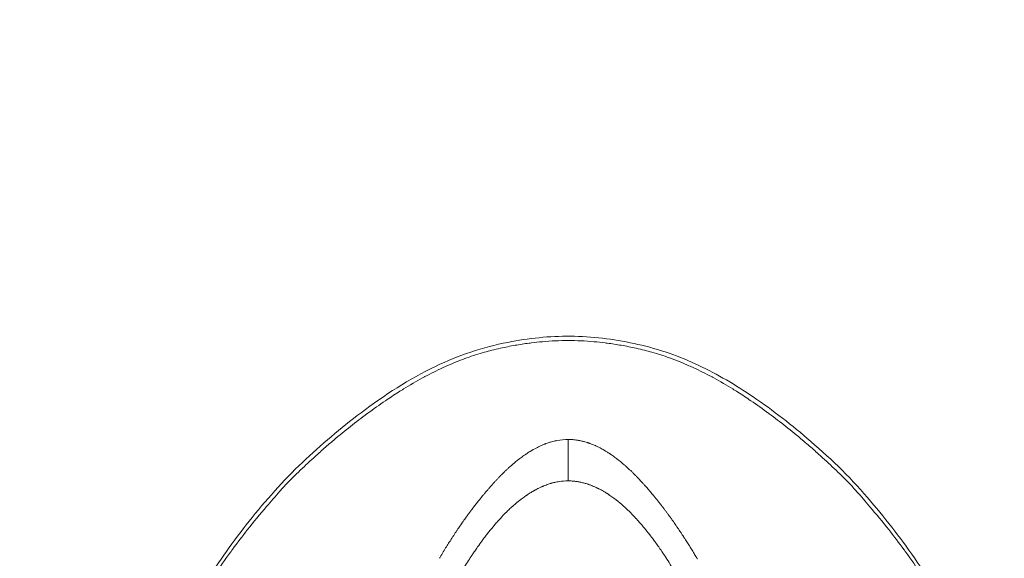
# Model space of a CAD drawing. Units: millimetres. Extents: x -26351 to 6961, y -11859 to -4016.
# Drawn here: x -24089 to -24028, y -9830 to -9797 of the extents above; entities that cross this region are included whole.
import ezdxf

# ---------------------------------------------------------------- set-up
doc = ezdxf.new("R2010")
doc.units = ezdxf.units.MM
doc.header["$MEASUREMENT"] = 0
doc.styles.get("Standard").update_dxf_attribs({"font": 'arial.ttf'})
doc.dimstyles.new('ISO-25', dxfattribs={"dimtxt": 2.5, "dimasz": 2.5, "dimexe": 1.25, "dimexo": 0.625, "dimtad": 1, "dimtxsty": 'Standard', "dimcen": 2.5, "dimadec": 0, "dimazin": 0, "dimtfac": 1, "dimtmove": 0, "dimatfit": 3, "dimfxl": 1, "dimarcsym": 0})

# ---------------------------------------------------------------- blocks, each defined once
blk = doc.blocks.new('*D44')
at = {"color": 0, "lineweight": -2, "transparency": 16777216}
for p, q in [((-25869.184, -4837.246), (-25910.434, -4837.246)), ((-25909.184, -4907.246), (-25909.184, -11068.428)), ((-25869.184, -11138.428), (-25910.434, -11138.428))]:
    blk.add_line(p, q, dxfattribs=at)
at = {"color": 0, "transparency": 16777216}
for points in [[(-25920.851, -4907.246), (-25897.517, -4907.246), (-25909.184, -4837.246)], [(-25920.851, -11068.428), (-25897.517, -11068.428), (-25909.184, -11138.428)]]:
    blk.add_solid(points, dxfattribs=at)
at = {"layer": 'Defpoints', "color": 0, "transparency": 16777216}
for p in [(-17993.964, -4837.246), (-25909.184, -11138.428), (-18824.928, -11138.428)]:
    blk.add_point(p, dxfattribs=at)
at = {"color": 0, "transparency": 16777216, "insert": (-26147.567, -7987.837), "char_height": 310, "attachment_point": 5, "rotation": 90}
blk.add_mtext('630', dxfattribs=at)

msp = doc.modelspace()

# ---------------------------------------------------------------- linework, layer by layer
at = {"color": 0, "linetype": 'Continuous', "lineweight": 0}
msp.add_ellipse((-24055.127, -9828.252), major_axis=(0.001, -13.898), ratio=0.000293, start_param=-2.002385, end_param=-1.807536, dxfattribs=at)
at = {"color": 0, "linetype": 'Continuous', "lineweight": 0, "extrusion": (0, 0, -1)}
msp.add_ellipse((-23968.806, -9886.97), major_axis=(94.22, -57.295), ratio=0.156634, start_param=3.135692, end_param=3.140619, dxfattribs=at)
at = {"color": 0, "linetype": 'Continuous', "lineweight": 0}
for points, knots in [([(-24083.271, -9851.4), (-24083.271, -9851.421), (-24083.271, -9851.441), (-24083.271, -9851.511), (-24083.271, -9851.556), (-24083.27, -9851.64), (-24083.27, -9851.678), (-24083.27, -9851.713), (-24083.27, -9851.715), (-24083.269, -9851.749), (-24083.269, -9851.775), (-24083.267, -9851.819), (-24083.266, -9851.834), (-24083.262, -9851.854), (-24083.26, -9851.851), (-24083.253, -9851.814), (-24083.249, -9851.779), (-24083.239, -9851.678), (-24083.233, -9851.61), (-24083.219, -9851.439), (-24083.211, -9851.336), (-24083.192, -9851.093), (-24083.182, -9850.954), (-24083.157, -9850.638), (-24083.143, -9850.461), (-24083.111, -9850.07), (-24083.093, -9849.855), (-24083.053, -9849.388), (-24083.03, -9849.135), (-24082.98, -9848.591), (-24082.953, -9848.3), (-24082.892, -9847.681), (-24082.858, -9847.353), (-24082.785, -9846.662), (-24082.745, -9846.298), (-24082.659, -9845.539), (-24082.614, -9845.143), (-24082.511, -9844.323), (-24082.455, -9843.897), (-24082.304, -9843.012), (-24082.211, -9842.559), (-24082.012, -9841.72), (-24081.912, -9841.338), (-24081.691, -9840.56), (-24081.569, -9840.166), (-24081.305, -9839.366), (-24081.163, -9838.96), (-24080.945, -9838.382), (-24080.88, -9838.214), (-24080.715, -9837.8), (-24080.614, -9837.554), (-24080.33, -9836.886), (-24080.139, -9836.463), (-24079.735, -9835.608), (-24079.521, -9835.177), (-24079.069, -9834.309), (-24078.83, -9833.871), (-24078.328, -9832.99), (-24078.064, -9832.546), (-24077.51, -9831.651), (-24077.218, -9831.201), (-24076.608, -9830.293), (-24076.288, -9829.837), (-24075.918, -9829.33), (-24075.878, -9829.275), (-24075.536, -9828.809), (-24075.225, -9828.399), (-24074.525, -9827.514), (-24074.135, -9827.045), (-24073.474, -9826.267), (-24073.202, -9825.948), (-24072.771, -9825.465), (-24072.62, -9825.3), (-24072.162, -9824.817), (-24071.852, -9824.518), (-24071.225, -9823.932), (-24070.904, -9823.635), (-24070.364, -9823.149), (-24070.148, -9822.958), (-24069.815, -9822.671), (-24069.7, -9822.573), (-24069.246, -9822.19), (-24068.904, -9821.91), (-24068.219, -9821.368), (-24067.876, -9821.105), (-24067.518, -9820.841), (-24067.508, -9820.834), (-24067.139, -9820.562), (-24066.775, -9820.304), (-24066.135, -9819.87), (-24065.862, -9819.691), (-24065.485, -9819.451), (-24065.382, -9819.387), (-24064.898, -9819.088), (-24064.509, -9818.861), (-24064.064, -9818.619), (-24064.015, -9818.592), (-24063.608, -9818.374), (-24063.245, -9818.193), (-24062.778, -9817.977), (-24062.68, -9817.932), (-24062.226, -9817.731), (-24061.867, -9817.585), (-24061.458, -9817.435), (-24061.416, -9817.419), (-24061.018, -9817.277), (-24060.659, -9817.164), (-24060.148, -9817.02), (-24059.998, -9816.98), (-24059.67, -9816.896), (-24059.493, -9816.854), (-24059.012, -9816.747), (-24058.709, -9816.687), (-24058.119, -9816.584), (-24057.832, -9816.54), (-24057.497, -9816.496), (-24057.449, -9816.49), (-24057.175, -9816.456), (-24056.947, -9816.432), (-24056.452, -9816.388), (-24056.185, -9816.369), (-24055.655, -9816.345), (-24055.393, -9816.34), (-24054.868, -9816.34), (-24054.605, -9816.346), (-24054.075, -9816.37), (-24053.808, -9816.388), (-24053.313, -9816.432), (-24053.085, -9816.457), (-24052.811, -9816.491), (-24052.764, -9816.497), (-24052.428, -9816.541), (-24052.141, -9816.585), (-24051.55, -9816.688), (-24051.246, -9816.748), (-24050.766, -9816.855), (-24050.59, -9816.898), (-24050.263, -9816.98), (-24050.113, -9817.021), (-24049.602, -9817.165), (-24049.243, -9817.278), (-24048.845, -9817.421), (-24048.802, -9817.436), (-24048.394, -9817.586), (-24048.034, -9817.733), (-24047.581, -9817.934), (-24047.482, -9817.978), (-24047.015, -9818.194), (-24046.653, -9818.376), (-24046.246, -9818.594), (-24046.196, -9818.62), (-24045.751, -9818.863), (-24045.363, -9819.09), (-24044.878, -9819.389), (-24044.776, -9819.453), (-24044.398, -9819.693), (-24044.125, -9819.872), (-24043.486, -9820.306), (-24043.122, -9820.565), (-24042.753, -9820.836), (-24042.743, -9820.844), (-24042.385, -9821.108), (-24042.042, -9821.37), (-24041.357, -9821.913), (-24041.015, -9822.192), (-24040.562, -9822.575), (-24040.446, -9822.674), (-24040.113, -9822.961), (-24039.898, -9823.151), (-24039.357, -9823.638), (-24039.037, -9823.935), (-24038.41, -9824.521), (-24038.099, -9824.82), (-24037.641, -9825.305), (-24037.488, -9825.472), (-24037.057, -9825.955), (-24036.786, -9826.273), (-24036.127, -9827.049), (-24035.737, -9827.518), (-24035.038, -9828.403), (-24034.727, -9828.812), (-24034.384, -9829.278), (-24034.344, -9829.333), (-24033.975, -9829.841), (-24033.655, -9830.297), (-24033.044, -9831.205), (-24032.753, -9831.655), (-24032.199, -9832.55), (-24031.935, -9832.994), (-24031.433, -9833.875), (-24031.195, -9834.313), (-24030.743, -9835.182), (-24030.529, -9835.613), (-24030.125, -9836.467), (-24029.934, -9836.891), (-24029.651, -9837.558), (-24029.55, -9837.803), (-24029.385, -9838.217), (-24029.32, -9838.386), (-24029.102, -9838.965), (-24028.959, -9839.371), (-24028.695, -9840.17), (-24028.574, -9840.565), (-24028.353, -9841.343), (-24028.253, -9841.725), (-24028.055, -9842.564), (-24027.961, -9843.017), (-24027.811, -9843.902), (-24027.754, -9844.328), (-24027.652, -9845.148), (-24027.607, -9845.544), (-24027.521, -9846.303), (-24027.481, -9846.667), (-24027.408, -9847.358), (-24027.375, -9847.686), (-24027.314, -9848.305), (-24027.286, -9848.596), (-24027.236, -9849.14), (-24027.214, -9849.393), (-24027.174, -9849.86), (-24027.156, -9850.075), (-24027.124, -9850.466), (-24027.11, -9850.643), (-24027.086, -9850.959), (-24027.075, -9851.099), (-24027.056, -9851.341), (-24027.048, -9851.444), (-24027.034, -9851.615), (-24027.028, -9851.683), (-24027.018, -9851.784), (-24027.015, -9851.819), (-24027.008, -9851.856), (-24027.005, -9851.859), (-24027.002, -9851.839), (-24027.001, -9851.824), (-24026.999, -9851.78), (-24026.999, -9851.754), (-24026.998, -9851.72), (-24026.998, -9851.718), (-24026.998, -9851.683), (-24026.997, -9851.646), (-24026.997, -9851.562), (-24026.997, -9851.516), (-24026.997, -9851.447), (-24026.997, -9851.428), (-24026.997, -9851.408)], [-15.872751, -15.872751, -15.872751, -15.872751, -15.835465, -15.835465, -15.739561, -15.739561, -15.635445, -15.635445, -15.62767, -15.62767, -15.522728, -15.522728, -15.400236, -15.400236, -15.232418, -15.232418, -15.059878, -15.059878, -14.882855, -14.882855, -14.702197, -14.702197, -14.518591, -14.518591, -14.332246, -14.332246, -14.14334, -14.14334, -13.952165, -13.952165, -13.759119, -13.759119, -13.564747, -13.564747, -13.369583, -13.369583, -13.174631, -13.174631, -12.982463, -12.982463, -12.79253, -12.79253, -12.639161, -12.639161, -12.48618, -12.48618, -12.333454, -12.333454, -12.270991, -12.270991, -12.180324, -12.180324, -12.02621, -12.02621, -11.870719, -11.870719, -11.713306, -11.713306, -11.553412, -11.553412, -11.389989, -11.389989, -11.222271, -11.222271, -11.201926, -11.201926, -11.049336, -11.049336, -10.86827, -10.86827, -10.745734, -10.745734, -10.681613, -10.681613, -10.556537, -10.556537, -10.428196, -10.428196, -10.344194, -10.344194, -10.299752, -10.299752, -10.170755, -10.170755, -10.044638, -10.044638, -10.04112, -10.04112, -9.911061, -9.911061, -9.815991, -9.815991, -9.780882, -9.780882, -9.650469, -9.650469, -9.634137, -9.634137, -9.517019, -9.517019, -9.48584, -9.48584, -9.374195, -9.374195, -9.361239, -9.361239, -9.252996, -9.252996, -9.208046, -9.208046, -9.155247, -9.155247, -9.065644, -9.065644, -8.98129, -8.98129, -8.967503, -8.967503, -8.901036, -8.901036, -8.823752, -8.823752, -8.748035, -8.748035, -8.672347, -8.672347, -8.595048, -8.595048, -8.528569, -8.528569, -8.51475, -8.51475, -8.430405, -8.430405, -8.340557, -8.340557, -8.288015, -8.288015, -8.243101, -8.243101, -8.13483, -8.13483, -8.121881, -8.121881, -8.010228, -8.010228, -7.979044, -7.979044, -7.861937, -7.861937, -7.845598, -7.845598, -7.715185, -7.715185, -7.680074, -7.680074, -7.585011, -7.585011, -7.454954, -7.454954, -7.451404, -7.451404, -7.325314, -7.325314, -7.196316, -7.196316, -7.151929, -7.151929, -7.067877, -7.067877, -6.939539, -6.939539, -6.81446, -6.81446, -6.749626, -6.749626, -6.627776, -6.627776, -6.446707, -6.446707, -6.29415, -6.29415, -6.273782, -6.273782, -6.106071, -6.106071, -5.942649, -5.942649, -5.782755, -5.782755, -5.625342, -5.625342, -5.469852, -5.469852, -5.315739, -5.315739, -5.225328, -5.225328, -5.162611, -5.162611, -5.009887, -5.009887, -4.856907, -4.856907, -4.703538, -4.703538, -4.513603, -4.513603, -4.321431, -4.321431, -4.126474, -4.126474, -3.931302, -3.931302, -3.736922, -3.736922, -3.543867, -3.543867, -3.352684, -3.352684, -3.163772, -3.163772, -2.977424, -2.977424, -2.793818, -2.793818, -2.613165, -2.613165, -2.436152, -2.436152, -2.263627, -2.263627, -2.09583, -2.09583, -1.973364, -1.973364, -1.868171, -1.868171, -1.860677, -1.860677, -1.756594, -1.756594, -1.660724, -1.660724, -1.625319, -1.625319, -1.625319, -1.625319]), ([(-24083.245, -9851.695), (-24083.245, -9851.695), (-24083.243, -9851.683), (-24083.235, -9851.598), (-24083.223, -9851.459), (-24083.187, -9850.989), (-24083.157, -9850.587), (-24083.072, -9849.53), (-24083.014, -9848.857), (-24082.865, -9847.276), (-24082.771, -9846.362), (-24082.544, -9844.322), (-24082.406, -9843.162), (-24081.885, -9840.878), (-24081.558, -9839.758), (-24080.72, -9837.416), (-24080.195, -9836.186), (-24078.972, -9833.714), (-24078.267, -9832.464), (-24076.676, -9829.96), (-24075.781, -9828.698), (-24073.8, -9826.216), (-24072.715, -9824.975), (-24070.374, -9822.769), (-24069.171, -9821.737), (-24066.464, -9819.706), (-24064.936, -9818.714), (-24061.899, -9817.25), (-24060.384, -9816.754), (-24057.579, -9816.203), (-24056.284, -9816.062), (-24053.676, -9816.083), (-24052.355, -9816.247), (-24049.771, -9816.802), (-24048.495, -9817.218), (-24046.126, -9818.306), (-24045.013, -9818.955), (-24042.711, -9820.485), (-24041.531, -9821.392), (-24039.076, -9823.488), (-24037.794, -9824.691), (-24035.641, -9827.218), (-24034.662, -9828.463), (-24032.818, -9831.114), (-24031.954, -9832.528), (-24030.507, -9835.243), (-24029.904, -9836.556), (-24028.933, -9839.059), (-24028.554, -9840.26), (-24027.988, -9842.519), (-24027.814, -9843.604), (-24027.586, -9845.503), (-24027.497, -9846.352), (-24027.332, -9847.989), (-24027.263, -9848.753), (-24027.153, -9850.039), (-24027.113, -9850.562), (-24027.054, -9851.335), (-24027.033, -9851.601), (-24027.023, -9851.694), (-24027.023, -9851.701), (-24027.023, -9851.701)], [2.500227, 2.500227, 2.500227, 2.500227, 3.413543, 3.413543, 6.592203, 6.592203, 11.274874, 11.274874, 16.248531, 16.248531, 21.269975, 21.269975, 26.292211, 26.292211, 30.673399, 30.673399, 35.224341, 35.224341, 39.802469, 39.802469, 44.549923, 44.549923, 49.494478, 49.494478, 54.235009, 54.235009, 59.64693, 59.64693, 64.353335, 64.353335, 68.223458, 68.223458, 72.175562, 72.175562, 76.155646, 76.155646, 79.99793, 79.99793, 84.445896, 84.445896, 89.692333, 89.692333, 94.50864, 94.50864, 99.700579, 99.700579, 104.522042, 104.522042, 109.143835, 109.143835, 113.677551, 113.677551, 118.021636, 118.021636, 122.986844, 122.986844, 128.008048, 128.008048, 133.00916, 133.00916, 133.682192, 133.682192, 133.682192, 133.682192]), ([(-24063.035, -9829.69), (-24062.899, -9829.463), (-24062.769, -9829.252), (-24062.583, -9828.955), (-24062.522, -9828.86), (-24062.434, -9828.721), (-24062.405, -9828.676), (-24062.362, -9828.609), (-24062.348, -9828.587), (-24062.327, -9828.554), (-24062.319, -9828.543), (-24062.309, -9828.527), (-24062.305, -9828.522), (-24062.298, -9828.511), (-24062.296, -9828.506), (-24062.226, -9828.399), (-24062.161, -9828.3), (-24062.064, -9828.154), (-24062.032, -9828.106), (-24061.968, -9828.011), (-24061.935, -9827.962), (-24061.843, -9827.826), (-24061.779, -9827.733), (-24061.703, -9827.623), (-24061.693, -9827.61), (-24061.66, -9827.561), (-24061.636, -9827.526), (-24061.594, -9827.467), (-24061.576, -9827.442), (-24061.55, -9827.405), (-24061.541, -9827.392), (-24061.528, -9827.373), (-24061.523, -9827.367), (-24061.515, -9827.354), (-24061.509, -9827.347), (-24061.451, -9827.265), (-24061.389, -9827.179), (-24061.286, -9827.038), (-24061.25, -9826.989), (-24061.194, -9826.912), (-24061.174, -9826.886), (-24061.145, -9826.846), (-24061.135, -9826.833), (-24061.12, -9826.813), (-24061.112, -9826.803), (-24061.105, -9826.793), (-24061.099, -9826.786), (-24061.098, -9826.784), (-24061.043, -9826.711), (-24060.996, -9826.649), (-24060.891, -9826.512), (-24060.838, -9826.444), (-24060.76, -9826.345), (-24060.731, -9826.309), (-24060.699, -9826.269), (-24060.69, -9826.258), (-24060.68, -9826.245), (-24060.676, -9826.241), (-24060.673, -9826.236), (-24060.671, -9826.235), (-24060.67, -9826.233), (-24060.669, -9826.232), (-24060.668, -9826.231), (-24060.668, -9826.231), (-24060.668, -9826.23), (-24060.667, -9826.23), (-24060.581, -9826.122), (-24060.5, -9826.023), (-24060.39, -9825.89), (-24060.355, -9825.847), (-24060.305, -9825.787), (-24060.288, -9825.768), (-24060.264, -9825.74), (-24060.256, -9825.73), (-24060.245, -9825.717), (-24060.241, -9825.712), (-24060.233, -9825.703), (-24060.23, -9825.7), (-24060.209, -9825.674), (-24060.192, -9825.655), (-24060.154, -9825.61), (-24060.133, -9825.585), (-24060.093, -9825.539), (-24060.074, -9825.517), (-24060.037, -9825.474), (-24060.02, -9825.454), (-24059.962, -9825.388), (-24059.924, -9825.344), (-24059.867, -9825.28), (-24059.848, -9825.259), (-24059.819, -9825.227), (-24059.81, -9825.216), (-24059.796, -9825.201), (-24059.791, -9825.195), (-24059.781, -9825.185), (-24059.778, -9825.181), (-24059.726, -9825.123), (-24059.684, -9825.077), (-24059.625, -9825.013), (-24059.607, -9824.993), (-24059.581, -9824.965), (-24059.572, -9824.955), (-24059.559, -9824.942), (-24059.555, -9824.937), (-24059.547, -9824.928), (-24059.544, -9824.925), (-24059.499, -9824.877), (-24059.46, -9824.835), (-24059.398, -9824.77), (-24059.376, -9824.747), (-24059.336, -9824.706), (-24059.318, -9824.688), (-24059.223, -9824.591), (-24059.143, -9824.512), (-24059.019, -9824.392), (-24058.977, -9824.352), (-24058.913, -9824.292), (-24058.891, -9824.272), (-24058.848, -9824.232), (-24058.828, -9824.214), (-24058.687, -9824.086), (-24058.572, -9823.986), (-24058.39, -9823.833), (-24058.321, -9823.778), (-24058.164, -9823.653), (-24058.075, -9823.586), (-24057.943, -9823.489), (-24057.9, -9823.457), (-24057.834, -9823.411), (-24057.812, -9823.396), (-24057.78, -9823.374), (-24057.764, -9823.363), (-24057.748, -9823.352), (-24057.737, -9823.345), (-24057.732, -9823.342), (-24057.639, -9823.279), (-24057.554, -9823.224), (-24057.347, -9823.097), (-24057.227, -9823.028), (-24057.005, -9822.912), (-24056.904, -9822.863), (-24056.753, -9822.795), (-24056.703, -9822.773), (-24056.627, -9822.743), (-24056.602, -9822.733), (-24056.564, -9822.718), (-24056.552, -9822.713), (-24056.527, -9822.704), (-24056.516, -9822.7), (-24056.453, -9822.677), (-24056.404, -9822.659), (-24056.292, -9822.623), (-24056.229, -9822.603), (-24056.11, -9822.57), (-24056.053, -9822.556), (-24055.969, -9822.536), (-24055.941, -9822.53), (-24055.884, -9822.518), (-24055.857, -9822.512), (-24055.592, -9822.462), (-24055.36, -9822.439), (-24055.131, -9822.439)], [0, 0, 0, 0, 0.0625, 0.0625, 0.09375, 0.09375, 0.109375, 0.109375, 0.117187, 0.117187, 0.121094, 0.121094, 0.123047, 0.123047, 0.125, 0.125, 0.15625, 0.15625, 0.171875, 0.171875, 0.1875, 0.1875, 0.21875, 0.21875, 0.223214, 0.223214, 0.234375, 0.234375, 0.242187, 0.242187, 0.246094, 0.246094, 0.248047, 0.248047, 0.25, 0.25, 0.28125, 0.28125, 0.296875, 0.296875, 0.304687, 0.304687, 0.308594, 0.308594, 0.310547, 0.311523, 0.311523, 0.3125, 0.3125, 0.325004, 0.325004, 0.34375, 0.34375, 0.359375, 0.359375, 0.367187, 0.367187, 0.371094, 0.371094, 0.373047, 0.373047, 0.374023, 0.374023, 0.374512, 0.374512, 0.375, 0.375, 0.40625, 0.40625, 0.421875, 0.421875, 0.429687, 0.429687, 0.433594, 0.433594, 0.435547, 0.435547, 0.4375, 0.4375, 0.444295, 0.444295, 0.453125, 0.453125, 0.460937, 0.460937, 0.46875, 0.46875, 0.484375, 0.484375, 0.492187, 0.492187, 0.496094, 0.496094, 0.498047, 0.498047, 0.5, 0.5, 0.515625, 0.515625, 0.523437, 0.523437, 0.527344, 0.527344, 0.529297, 0.529297, 0.53125, 0.53125, 0.546875, 0.546875, 0.555438, 0.555438, 0.5625, 0.5625, 0.59375, 0.59375, 0.609375, 0.609375, 0.617187, 0.617187, 0.625, 0.625, 0.663963, 0.663963, 0.6875, 0.6875, 0.71875, 0.71875, 0.734375, 0.734375, 0.742187, 0.742187, 0.746094, 0.748047, 0.748047, 0.75, 0.75, 0.775839, 0.775839, 0.8125, 0.8125, 0.84375, 0.84375, 0.859375, 0.859375, 0.867187, 0.867187, 0.871094, 0.871094, 0.875, 0.875, 0.888637, 0.888637, 0.90625, 0.90625, 0.921875, 0.921875, 0.929687, 0.929687, 0.9375, 0.9375, 1, 1, 1, 1]), ([(-24055.131, -9822.439), (-24055.057, -9822.439), (-24054.984, -9822.441), (-24054.91, -9822.446), (-24054.869, -9822.449), (-24054.827, -9822.452), (-24054.786, -9822.456), (-24054.728, -9822.462), (-24054.67, -9822.469), (-24054.612, -9822.477), (-24054.583, -9822.481), (-24054.554, -9822.486), (-24054.525, -9822.491), (-24054.506, -9822.494), (-24054.487, -9822.497), (-24054.469, -9822.5), (-24054.465, -9822.501), (-24054.462, -9822.502), (-24054.458, -9822.502), (-24054.452, -9822.503), (-24054.447, -9822.504), (-24054.441, -9822.505), (-24054.432, -9822.507), (-24054.422, -9822.509), (-24054.412, -9822.511), (-24054.338, -9822.525), (-24054.264, -9822.542), (-24054.19, -9822.561), (-24054.16, -9822.569), (-24054.13, -9822.577), (-24054.1, -9822.585), (-24054.044, -9822.6), (-24053.988, -9822.617), (-24053.932, -9822.635), (-24053.924, -9822.638), (-24053.915, -9822.641), (-24053.906, -9822.644), (-24053.887, -9822.65), (-24053.868, -9822.656), (-24053.849, -9822.663), (-24053.845, -9822.664), (-24053.842, -9822.665), (-24053.838, -9822.667), (-24053.828, -9822.67), (-24053.817, -9822.674), (-24053.807, -9822.677), (-24053.797, -9822.681), (-24053.786, -9822.685), (-24053.776, -9822.689), (-24053.772, -9822.69), (-24053.769, -9822.691), (-24053.765, -9822.693), (-24053.662, -9822.731), (-24053.558, -9822.773), (-24053.453, -9822.82), (-24053.429, -9822.831), (-24053.404, -9822.842), (-24053.38, -9822.853), (-24053.333, -9822.875), (-24053.286, -9822.898), (-24053.239, -9822.922), (-24053.213, -9822.935), (-24053.187, -9822.948), (-24053.162, -9822.962), (-24053.077, -9823.006), (-24052.991, -9823.054), (-24052.905, -9823.104), (-24052.889, -9823.114), (-24052.872, -9823.124), (-24052.855, -9823.134), (-24052.835, -9823.146), (-24052.814, -9823.159), (-24052.793, -9823.172), (-24052.762, -9823.19), (-24052.731, -9823.21), (-24052.701, -9823.229), (-24052.697, -9823.232), (-24052.692, -9823.234), (-24052.688, -9823.237), (-24052.667, -9823.251), (-24052.645, -9823.265), (-24052.623, -9823.279), (-24052.61, -9823.288), (-24052.597, -9823.296), (-24052.584, -9823.305), (-24052.577, -9823.309), (-24052.571, -9823.314), (-24052.564, -9823.318), (-24052.558, -9823.322), (-24052.55, -9823.328), (-24052.545, -9823.331), (-24052.518, -9823.349), (-24052.492, -9823.367), (-24052.465, -9823.386), (-24052.379, -9823.445), (-24052.292, -9823.508), (-24052.204, -9823.574), (-24052.198, -9823.578), (-24052.191, -9823.583), (-24052.185, -9823.588), (-24052.131, -9823.629), (-24052.076, -9823.671), (-24052.02, -9823.715), (-24051.949, -9823.772), (-24051.876, -9823.83), (-24051.803, -9823.892), (-24051.785, -9823.907), (-24051.767, -9823.922), (-24051.749, -9823.937), (-24051.703, -9823.976), (-24051.657, -9824.016), (-24051.61, -9824.057), (-24051.601, -9824.064), (-24051.592, -9824.072), (-24051.584, -9824.08), (-24051.569, -9824.093), (-24051.555, -9824.105), (-24051.541, -9824.118), (-24051.531, -9824.127), (-24051.52, -9824.136), (-24051.51, -9824.145), (-24051.506, -9824.149), (-24051.502, -9824.153), (-24051.498, -9824.156), (-24051.488, -9824.165), (-24051.479, -9824.173), (-24051.47, -9824.181), (-24051.382, -9824.262), (-24051.296, -9824.342), (-24051.213, -9824.421), (-24051.172, -9824.46), (-24051.132, -9824.5), (-24051.092, -9824.539), (-24051.067, -9824.564), (-24051.043, -9824.588), (-24051.018, -9824.612), (-24051.004, -9824.627), (-24050.99, -9824.641), (-24050.975, -9824.656), (-24050.952, -9824.679), (-24050.93, -9824.702), (-24050.907, -9824.725), (-24050.898, -9824.734), (-24050.89, -9824.743), (-24050.881, -9824.752), (-24050.834, -9824.801), (-24050.786, -9824.851), (-24050.739, -9824.901), (-24050.732, -9824.909), (-24050.725, -9824.916), (-24050.718, -9824.923), (-24050.713, -9824.929), (-24050.708, -9824.935), (-24050.702, -9824.941), (-24050.675, -9824.969), (-24050.649, -9824.998), (-24050.622, -9825.027), (-24050.596, -9825.056), (-24050.569, -9825.085), (-24050.543, -9825.114), (-24050.53, -9825.128), (-24050.518, -9825.141), (-24050.506, -9825.155), (-24050.468, -9825.197), (-24050.43, -9825.24), (-24050.392, -9825.283), (-24050.373, -9825.304), (-24050.354, -9825.326), (-24050.335, -9825.347), (-24050.326, -9825.358), (-24050.316, -9825.369), (-24050.307, -9825.38), (-24050.299, -9825.389), (-24050.292, -9825.397), (-24050.283, -9825.406), (-24050.271, -9825.421), (-24050.257, -9825.437), (-24050.244, -9825.451), (-24050.239, -9825.457), (-24050.234, -9825.463), (-24050.229, -9825.469), (-24050.207, -9825.495), (-24050.185, -9825.52), (-24050.164, -9825.545), (-24050.144, -9825.568), (-24050.124, -9825.591), (-24050.105, -9825.614), (-24050.099, -9825.621), (-24050.092, -9825.629), (-24050.086, -9825.636), (-24050.076, -9825.648), (-24050.065, -9825.66), (-24050.056, -9825.671), (-24050.025, -9825.708), (-24049.994, -9825.745), (-24049.961, -9825.784), (-24049.951, -9825.796), (-24049.941, -9825.807), (-24049.931, -9825.819), (-24049.906, -9825.849), (-24049.88, -9825.881), (-24049.853, -9825.914), (-24049.816, -9825.958), (-24049.778, -9826.005), (-24049.738, -9826.054), (-24049.718, -9826.078), (-24049.698, -9826.103), (-24049.677, -9826.129), (-24049.667, -9826.141), (-24049.656, -9826.154), (-24049.646, -9826.167), (-24049.64, -9826.174), (-24049.635, -9826.18), (-24049.63, -9826.187), (-24049.627, -9826.19), (-24049.624, -9826.194), (-24049.622, -9826.197), (-24049.619, -9826.2), (-24049.615, -9826.205), (-24049.614, -9826.207), (-24049.609, -9826.213), (-24049.608, -9826.214), (-24049.604, -9826.218), (-24049.598, -9826.226), (-24049.591, -9826.236), (-24049.582, -9826.247), (-24049.567, -9826.265), (-24049.548, -9826.289), (-24049.525, -9826.317), (-24049.51, -9826.336), (-24049.494, -9826.356), (-24049.476, -9826.379), (-24049.448, -9826.415), (-24049.416, -9826.455), (-24049.38, -9826.502), (-24049.371, -9826.514), (-24049.361, -9826.527), (-24049.351, -9826.54), (-24049.337, -9826.557), (-24049.323, -9826.576), (-24049.308, -9826.595), (-24049.297, -9826.61), (-24049.285, -9826.624), (-24049.274, -9826.64), (-24049.26, -9826.657), (-24049.246, -9826.676), (-24049.232, -9826.695), (-24049.225, -9826.704), (-24049.217, -9826.714), (-24049.21, -9826.724), (-24049.206, -9826.729), (-24049.203, -9826.733), (-24049.199, -9826.738), (-24049.195, -9826.743), (-24049.19, -9826.75), (-24049.188, -9826.753), (-24049.149, -9826.804), (-24049.113, -9826.853), (-24049.078, -9826.9), (-24049.073, -9826.906), (-24049.069, -9826.912), (-24049.064, -9826.918), (-24049.029, -9826.967), (-24048.994, -9827.013), (-24048.962, -9827.058), (-24048.928, -9827.105), (-24048.895, -9827.149), (-24048.864, -9827.192), (-24048.849, -9827.213), (-24048.834, -9827.234), (-24048.82, -9827.254), (-24048.815, -9827.261), (-24048.81, -9827.267), (-24048.806, -9827.273), (-24048.803, -9827.277), (-24048.801, -9827.281), (-24048.798, -9827.284), (-24048.795, -9827.289), (-24048.791, -9827.294), (-24048.788, -9827.299), (-24048.784, -9827.304), (-24048.782, -9827.307), (-24048.777, -9827.313), (-24048.768, -9827.326), (-24048.759, -9827.339), (-24048.75, -9827.352), (-24048.746, -9827.357), (-24048.742, -9827.363), (-24048.739, -9827.368), (-24048.695, -9827.429), (-24048.653, -9827.489), (-24048.612, -9827.547), (-24048.601, -9827.564), (-24048.589, -9827.581), (-24048.578, -9827.597), (-24048.575, -9827.601), (-24048.572, -9827.605), (-24048.569, -9827.609), (-24048.542, -9827.649), (-24048.515, -9827.688), (-24048.489, -9827.726), (-24048.483, -9827.734), (-24048.478, -9827.742), (-24048.472, -9827.75), (-24048.457, -9827.773), (-24048.441, -9827.795), (-24048.426, -9827.818), (-24048.413, -9827.837), (-24048.4, -9827.855), (-24048.387, -9827.874), (-24048.385, -9827.878), (-24048.383, -9827.881), (-24048.38, -9827.884), (-24048.317, -9827.977), (-24048.254, -9828.071), (-24048.19, -9828.168), (-24048.157, -9828.217), (-24048.125, -9828.265), (-24048.092, -9828.315), (-24048.076, -9828.34), (-24048.06, -9828.364), (-24048.044, -9828.389), (-24048.035, -9828.402), (-24048.027, -9828.415), (-24048.019, -9828.427), (-24048.015, -9828.433), (-24048.011, -9828.44), (-24048.007, -9828.446), (-24048.002, -9828.452), (-24047.998, -9828.46), (-24047.994, -9828.465), (-24047.959, -9828.519), (-24047.923, -9828.575), (-24047.886, -9828.631), (-24047.835, -9828.712), (-24047.782, -9828.794), (-24047.728, -9828.88), (-24047.675, -9828.963), (-24047.622, -9829.048), (-24047.567, -9829.136), (-24047.514, -9829.221), (-24047.46, -9829.308), (-24047.405, -9829.398), (-24047.355, -9829.48), (-24047.304, -9829.564), (-24047.253, -9829.65)], [0, 0, 0, 0, 0.0200194, 0.0200194, 0.0200194, 0.03125, 0.03125, 0.03125, 0.046875, 0.046875, 0.046875, 0.0546875, 0.0546875, 0.0546875, 0.059608, 0.059608, 0.059608, 0.0605637, 0.0605637, 0.0605637, 0.0620612, 0.0620612, 0.0620612, 0.0647352, 0.0647352, 0.0647352, 0.085366, 0.085366, 0.085366, 0.09375, 0.09375, 0.09375, 0.109375, 0.109375, 0.109375, 0.1118243, 0.1118243, 0.1118243, 0.1171875, 0.1171875, 0.1171875, 0.1182005, 0.1182005, 0.1182005, 0.1210937, 0.1210937, 0.1210937, 0.1239495, 0.1239495, 0.1239495, 0.125, 0.125, 0.125, 0.1574728, 0.1574728, 0.1574728, 0.1650195, 0.1650195, 0.1650195, 0.1795821, 0.1795821, 0.1795821, 0.1875, 0.1875, 0.1875, 0.2136731, 0.2136731, 0.2136731, 0.21875, 0.21875, 0.21875, 0.2250849, 0.2250849, 0.2250849, 0.234375, 0.234375, 0.234375, 0.2356198, 0.2356198, 0.2356198, 0.2421875, 0.2421875, 0.2421875, 0.2460937, 0.2460937, 0.2460937, 0.2480469, 0.2480469, 0.2480469, 0.25, 0.25, 0.25, 0.2597053, 0.2597053, 0.2597053, 0.290934, 0.290934, 0.290934, 0.2931702, 0.2931702, 0.2931702, 0.3125, 0.3125, 0.3125, 0.3375786, 0.3375786, 0.3375786, 0.34375, 0.34375, 0.34375, 0.359375, 0.359375, 0.359375, 0.3623826, 0.3623826, 0.3623826, 0.3671875, 0.3671875, 0.3671875, 0.3705228, 0.3705228, 0.3705228, 0.3718716, 0.3718716, 0.3718716, 0.375, 0.375, 0.375, 0.40625, 0.40625, 0.40625, 0.421875, 0.421875, 0.421875, 0.4317404, 0.4317404, 0.4317404, 0.4375, 0.4375, 0.4375, 0.4464786, 0.4464786, 0.4464786, 0.4498933, 0.4498933, 0.4498933, 0.46875, 0.46875, 0.46875, 0.4714802, 0.4714802, 0.4714802, 0.4736575, 0.4736575, 0.4736575, 0.484375, 0.484375, 0.484375, 0.4948941, 0.4948941, 0.4948941, 0.499962, 0.499962, 0.499962, 0.515625, 0.515625, 0.515625, 0.5234375, 0.5234375, 0.5234375, 0.5273437, 0.5273437, 0.5273437, 0.5305535, 0.5305535, 0.5305535, 0.5355137, 0.5355137, 0.5355137, 0.5374615, 0.5374615, 0.5374615, 0.5462162, 0.5462162, 0.5462162, 0.5546875, 0.5546875, 0.5546875, 0.5574677, 0.5574677, 0.5574677, 0.5620822, 0.5620822, 0.5620822, 0.5776784, 0.5776784, 0.5776784, 0.5821785, 0.5821785, 0.5821785, 0.59375, 0.59375, 0.59375, 0.609375, 0.609375, 0.609375, 0.6171875, 0.6171875, 0.6171875, 0.6210937, 0.6210937, 0.6210937, 0.6230469, 0.6230469, 0.6230469, 0.6240234, 0.6240234, 0.6240234, 0.6249388, 0.6249388, 0.6249388, 0.6289808, 0.6289808, 0.6289808, 0.636164, 0.636164, 0.636164, 0.6483481, 0.6483481, 0.6483481, 0.65625, 0.65625, 0.65625, 0.6685932, 0.6685932, 0.6685932, 0.671875, 0.671875, 0.671875, 0.6763389, 0.6763389, 0.6763389, 0.6796875, 0.6796875, 0.6796875, 0.6835937, 0.6835937, 0.6835937, 0.6855469, 0.6855469, 0.6855469, 0.6865234, 0.6865234, 0.6865234, 0.6875, 0.6875, 0.6875, 0.7019918, 0.7019918, 0.7019918, 0.703835, 0.703835, 0.703835, 0.71875, 0.71875, 0.71875, 0.734375, 0.734375, 0.734375, 0.7421875, 0.7421875, 0.7421875, 0.744655, 0.744655, 0.744655, 0.7460937, 0.7460937, 0.7460937, 0.7480469, 0.7480469, 0.7480469, 0.75, 0.75, 0.75, 0.7539449, 0.7539449, 0.7539449, 0.7556038, 0.7556038, 0.7556038, 0.7745325, 0.7745325, 0.7745325, 0.7799023, 0.7799023, 0.7799023, 0.78125, 0.78125, 0.78125, 0.7941736, 0.7941736, 0.7941736, 0.796875, 0.796875, 0.796875, 0.8046875, 0.8046875, 0.8046875, 0.8113284, 0.8113284, 0.8113284, 0.8125, 0.8125, 0.8125, 0.84375, 0.84375, 0.84375, 0.859375, 0.859375, 0.859375, 0.8671875, 0.8671875, 0.8671875, 0.8710937, 0.8710937, 0.8710937, 0.8730469, 0.8730469, 0.8730469, 0.875, 0.875, 0.875, 0.8947617, 0.8947617, 0.8947617, 0.9226745, 0.9226745, 0.9226745, 0.9498735, 0.9498735, 0.9498735, 0.9761091, 0.9761091, 0.9761091, 1, 1, 1, 1]), ([(-24055.131, -9824.993), (-24055.317, -9824.993), (-24055.502, -9825.007), (-24055.778, -9825.049), (-24055.87, -9825.066), (-24055.982, -9825.092), (-24056.002, -9825.097), (-24056.048, -9825.108), (-24056.075, -9825.115), (-24056.124, -9825.128), (-24056.147, -9825.134), (-24056.193, -9825.147), (-24056.218, -9825.155), (-24056.323, -9825.187), (-24056.409, -9825.216), (-24056.54, -9825.264), (-24056.584, -9825.282), (-24056.651, -9825.309), (-24056.674, -9825.318), (-24056.707, -9825.333), (-24056.719, -9825.337), (-24056.741, -9825.347), (-24056.755, -9825.353), (-24056.797, -9825.372), (-24056.831, -9825.387), (-24056.91, -9825.424), (-24056.955, -9825.446), (-24057.043, -9825.49), (-24057.086, -9825.513), (-24057.151, -9825.548), (-24057.173, -9825.56), (-24057.207, -9825.578), (-24057.218, -9825.584), (-24057.235, -9825.594), (-24057.241, -9825.597), (-24057.252, -9825.603), (-24057.259, -9825.608), (-24057.327, -9825.646), (-24057.398, -9825.688), (-24057.516, -9825.762), (-24057.558, -9825.788), (-24057.615, -9825.826), (-24057.63, -9825.835), (-24057.652, -9825.85), (-24057.66, -9825.855), (-24057.679, -9825.868), (-24057.69, -9825.876), (-24057.713, -9825.891), (-24057.727, -9825.9), (-24057.817, -9825.962), (-24057.894, -9826.018), (-24058.006, -9826.102), (-24058.043, -9826.129), (-24058.097, -9826.171), (-24058.115, -9826.185), (-24058.15, -9826.213), (-24058.166, -9826.226), (-24058.244, -9826.287), (-24058.301, -9826.335), (-24058.447, -9826.457), (-24058.533, -9826.533), (-24058.686, -9826.673), (-24058.754, -9826.736), (-24058.853, -9826.831), (-24058.885, -9826.863), (-24058.933, -9826.91), (-24058.949, -9826.926), (-24058.981, -9826.958), (-24058.995, -9826.972), (-24059.15, -9827.129), (-24059.281, -9827.268), (-24059.479, -9827.488), (-24059.549, -9827.568), (-24059.667, -9827.705), (-24059.715, -9827.762), (-24059.877, -9827.955), (-24059.992, -9828.097), (-24060.132, -9828.276), (-24060.158, -9828.309), (-24060.216, -9828.384), (-24060.248, -9828.426), (-24060.309, -9828.506), (-24060.338, -9828.544), (-24060.381, -9828.603), (-24060.396, -9828.622), (-24060.418, -9828.651), (-24060.425, -9828.661), (-24060.44, -9828.681), (-24060.448, -9828.692), (-24060.54, -9828.817), (-24060.628, -9828.939), (-24060.734, -9829.09), (-24060.751, -9829.115), (-24060.822, -9829.216), (-24060.876, -9829.295), (-24060.958, -9829.416), (-24060.986, -9829.456), (-24061.027, -9829.518), (-24061.041, -9829.539), (-24061.069, -9829.58), (-24061.084, -9829.603), (-24061.138, -9829.685), (-24061.179, -9829.748), (-24061.381, -9830.06), (-24061.539, -9830.315), (-24061.694, -9830.576)], [0, 0, 0, 0, 0.0625, 0.0625, 0.09375, 0.09375, 0.1005216, 0.1005216, 0.109375, 0.109375, 0.1171875, 0.1171875, 0.125, 0.125, 0.15625, 0.15625, 0.171875, 0.171875, 0.1796875, 0.1796875, 0.1835937, 0.1835937, 0.1875, 0.1875, 0.2012826, 0.2012826, 0.21875, 0.21875, 0.234375, 0.234375, 0.2421875, 0.2421875, 0.2460937, 0.2460937, 0.2480469, 0.2480469, 0.25, 0.25, 0.28125, 0.28125, 0.296875, 0.296875, 0.3019845, 0.3019845, 0.3046875, 0.3046875, 0.3085937, 0.3085937, 0.3125, 0.3125, 0.34375, 0.34375, 0.359375, 0.359375, 0.3671875, 0.3671875, 0.375, 0.375, 0.3993238, 0.3993238, 0.4375, 0.4375, 0.46875, 0.46875, 0.484375, 0.484375, 0.4921875, 0.4921875, 0.5, 0.5, 0.5625, 0.5625, 0.5989395, 0.5989395, 0.625, 0.625, 0.6875, 0.6875, 0.7014152, 0.7014152, 0.71875, 0.71875, 0.734375, 0.734375, 0.7421875, 0.7421875, 0.7460937, 0.7460937, 0.75, 0.75, 0.8023078, 0.8023078, 0.8125, 0.8125, 0.84375, 0.84375, 0.859375, 0.859375, 0.8671875, 0.8671875, 0.875, 0.875, 0.9002906, 0.9002906, 1, 1, 1, 1]), ([(-24048.138, -9831.322), (-24048.217, -9831.182), (-24048.296, -9831.042), (-24048.376, -9830.904), (-24048.391, -9830.878), (-24048.406, -9830.852), (-24048.421, -9830.826), (-24048.469, -9830.743), (-24048.518, -9830.661), (-24048.567, -9830.579), (-24048.581, -9830.555), (-24048.595, -9830.531), (-24048.61, -9830.507), (-24048.662, -9830.42), (-24048.715, -9830.333), (-24048.768, -9830.247), (-24048.858, -9830.1), (-24048.95, -9829.955), (-24049.042, -9829.812), (-24049.055, -9829.792), (-24049.068, -9829.772), (-24049.081, -9829.752), (-24049.085, -9829.746), (-24049.09, -9829.739), (-24049.094, -9829.732), (-24049.122, -9829.69), (-24049.15, -9829.648), (-24049.177, -9829.606), (-24049.191, -9829.585), (-24049.205, -9829.564), (-24049.219, -9829.543), (-24049.233, -9829.522), (-24049.248, -9829.5), (-24049.263, -9829.477), (-24049.325, -9829.384), (-24049.387, -9829.295), (-24049.447, -9829.207), (-24049.48, -9829.159), (-24049.513, -9829.113), (-24049.546, -9829.066), (-24049.61, -9828.974), (-24049.674, -9828.885), (-24049.738, -9828.797), (-24049.761, -9828.766), (-24049.784, -9828.735), (-24049.806, -9828.704), (-24049.865, -9828.625), (-24049.923, -9828.547), (-24049.981, -9828.47), (-24049.998, -9828.448), (-24050.014, -9828.427), (-24050.031, -9828.405), (-24050.043, -9828.389), (-24050.056, -9828.373), (-24050.069, -9828.356), (-24050.072, -9828.352), (-24050.075, -9828.348), (-24050.078, -9828.344), (-24050.107, -9828.306), (-24050.136, -9828.269), (-24050.165, -9828.232), (-24050.237, -9828.141), (-24050.309, -9828.051), (-24050.38, -9827.963), (-24050.388, -9827.954), (-24050.395, -9827.945), (-24050.402, -9827.936), (-24050.43, -9827.903), (-24050.457, -9827.87), (-24050.484, -9827.838), (-24050.495, -9827.825), (-24050.506, -9827.811), (-24050.517, -9827.798), (-24050.527, -9827.786), (-24050.538, -9827.774), (-24050.548, -9827.761), (-24050.58, -9827.724), (-24050.612, -9827.686), (-24050.644, -9827.649), (-24050.677, -9827.61), (-24050.711, -9827.571), (-24050.746, -9827.532), (-24050.78, -9827.493), (-24050.814, -9827.455), (-24050.849, -9827.416), (-24050.866, -9827.396), (-24050.884, -9827.377), (-24050.901, -9827.358), (-24050.915, -9827.343), (-24050.929, -9827.328), (-24050.942, -9827.313), (-24050.945, -9827.31), (-24050.947, -9827.308), (-24050.949, -9827.305), (-24051.034, -9827.213), (-24051.115, -9827.127), (-24051.202, -9827.038), (-24051.218, -9827.023), (-24051.233, -9827.007), (-24051.249, -9826.991), (-24051.334, -9826.905), (-24051.421, -9826.82), (-24051.51, -9826.735), (-24051.599, -9826.651), (-24051.69, -9826.568), (-24051.783, -9826.486), (-24051.797, -9826.475), (-24051.811, -9826.463), (-24051.824, -9826.451), (-24051.851, -9826.428), (-24051.877, -9826.405), (-24051.904, -9826.383), (-24051.944, -9826.349), (-24051.985, -9826.315), (-24052.026, -9826.282), (-24052.029, -9826.28), (-24052.032, -9826.277), (-24052.035, -9826.275), (-24052.045, -9826.266), (-24052.056, -9826.258), (-24052.066, -9826.249), (-24052.087, -9826.233), (-24052.108, -9826.216), (-24052.129, -9826.2), (-24052.189, -9826.152), (-24052.249, -9826.106), (-24052.311, -9826.06), (-24052.393, -9825.999), (-24052.476, -9825.94), (-24052.56, -9825.883), (-24052.57, -9825.877), (-24052.58, -9825.87), (-24052.59, -9825.863), (-24052.599, -9825.857), (-24052.608, -9825.851), (-24052.617, -9825.845), (-24052.64, -9825.83), (-24052.663, -9825.815), (-24052.687, -9825.8), (-24052.708, -9825.786), (-24052.729, -9825.772), (-24052.75, -9825.759), (-24052.761, -9825.752), (-24052.772, -9825.746), (-24052.782, -9825.739), (-24052.788, -9825.736), (-24052.793, -9825.732), (-24052.798, -9825.729), (-24052.804, -9825.726), (-24052.808, -9825.723), (-24052.814, -9825.719), (-24052.865, -9825.688), (-24052.915, -9825.658), (-24052.962, -9825.631), (-24053.01, -9825.603), (-24053.056, -9825.578), (-24053.1, -9825.553), (-24053.145, -9825.529), (-24053.188, -9825.506), (-24053.23, -9825.485), (-24053.251, -9825.474), (-24053.272, -9825.464), (-24053.292, -9825.454), (-24053.302, -9825.449), (-24053.312, -9825.444), (-24053.322, -9825.439), (-24053.327, -9825.437), (-24053.332, -9825.434), (-24053.337, -9825.432), (-24053.342, -9825.429), (-24053.345, -9825.428), (-24053.352, -9825.425), (-24053.366, -9825.418), (-24053.381, -9825.411), (-24053.395, -9825.404), (-24053.452, -9825.378), (-24053.507, -9825.353), (-24053.562, -9825.329), (-24053.589, -9825.318), (-24053.616, -9825.307), (-24053.643, -9825.296), (-24053.654, -9825.291), (-24053.665, -9825.287), (-24053.676, -9825.283), (-24053.712, -9825.268), (-24053.748, -9825.255), (-24053.784, -9825.242), (-24053.807, -9825.233), (-24053.83, -9825.225), (-24053.853, -9825.217), (-24053.864, -9825.213), (-24053.875, -9825.209), (-24053.887, -9825.205), (-24053.896, -9825.202), (-24053.904, -9825.199), (-24053.913, -9825.196), (-24053.98, -9825.174), (-24054.059, -9825.15), (-24054.132, -9825.13), (-24054.168, -9825.12), (-24054.204, -9825.111), (-24054.24, -9825.102), (-24054.313, -9825.084), (-24054.386, -9825.068), (-24054.459, -9825.055), (-24054.475, -9825.052), (-24054.491, -9825.049), (-24054.507, -9825.046), (-24054.581, -9825.034), (-24054.655, -9825.023), (-24054.73, -9825.015), (-24054.766, -9825.011), (-24054.803, -9825.007), (-24054.839, -9825.004), (-24054.912, -9824.999), (-24054.985, -9824.995), (-24055.058, -9824.993), (-24055.082, -9824.993), (-24055.106, -9824.993), (-24055.131, -9824.993)], [0, 0, 0, 0, 0.047986, 0.047986, 0.047986, 0.056955, 0.056955, 0.056955, 0.085771, 0.085771, 0.085771, 0.094243, 0.094243, 0.094243, 0.125, 0.125, 0.125, 0.177662, 0.177662, 0.177662, 0.184977, 0.184977, 0.184977, 0.1875, 0.1875, 0.1875, 0.203125, 0.203125, 0.203125, 0.210937, 0.210937, 0.210937, 0.21875, 0.21875, 0.21875, 0.25, 0.25, 0.25, 0.266894, 0.266894, 0.266894, 0.30047, 0.30047, 0.30047, 0.3125, 0.3125, 0.3125, 0.34375, 0.34375, 0.34375, 0.352856, 0.352856, 0.352856, 0.359375, 0.359375, 0.359375, 0.360894, 0.360894, 0.360894, 0.375, 0.375, 0.375, 0.410129, 0.410129, 0.410129, 0.413744, 0.413744, 0.413744, 0.427067, 0.427067, 0.427067, 0.432449, 0.432449, 0.432449, 0.4375, 0.4375, 0.4375, 0.452873, 0.452873, 0.452873, 0.46875, 0.46875, 0.46875, 0.484375, 0.484375, 0.484375, 0.492187, 0.492187, 0.492187, 0.498081, 0.498081, 0.498081, 0.499155, 0.499155, 0.499155, 0.538099, 0.538099, 0.538099, 0.54506, 0.54506, 0.54506, 0.582555, 0.582555, 0.582555, 0.619602, 0.619602, 0.619602, 0.625, 0.625, 0.625, 0.635347, 0.635347, 0.635347, 0.651023, 0.651023, 0.651023, 0.652153, 0.652153, 0.652153, 0.65625, 0.65625, 0.65625, 0.664305, 0.664305, 0.664305, 0.6875, 0.6875, 0.6875, 0.71875, 0.71875, 0.71875, 0.722472, 0.722472, 0.722472, 0.725847, 0.725847, 0.725847, 0.734375, 0.734375, 0.734375, 0.742187, 0.742187, 0.742187, 0.746094, 0.746094, 0.746094, 0.748047, 0.748047, 0.748047, 0.75, 0.75, 0.75, 0.765694, 0.765694, 0.765694, 0.78125, 0.78125, 0.78125, 0.796875, 0.796875, 0.796875, 0.804687, 0.804687, 0.804687, 0.808594, 0.808594, 0.808594, 0.810547, 0.810547, 0.810547, 0.8125, 0.8125, 0.8125, 0.817087, 0.817087, 0.817087, 0.834939, 0.834939, 0.834939, 0.84375, 0.84375, 0.84375, 0.847384, 0.847384, 0.847384, 0.859375, 0.859375, 0.859375, 0.867187, 0.867187, 0.867187, 0.871094, 0.871094, 0.871094, 0.874123, 0.874123, 0.874123, 0.896804, 0.896804, 0.896804, 0.908019, 0.908019, 0.908019, 0.930778, 0.930778, 0.930778, 0.93569, 0.93569, 0.93569, 0.958756, 0.958756, 0.958756, 0.970056, 0.970056, 0.970056, 0.992532, 0.992532, 0.992532, 1, 1, 1, 1])]:
    msp.add_open_spline(points, degree=3, knots=knots, dxfattribs=at)
msp.add_rational_spline([(-24047.253, -9829.65), (-24047.21, -9829.721), (-24047.167, -9829.792), (-24047.163, -9829.799), (-24047.161, -9829.807)], [0.978456003119, 0.988799699639, 1, 0.998924126335, 0.997856156603], degree=2, knots=[1.51072873, 1.51072873, 1.51072873, 1.57079633, 1.57079633, 1.57656627, 1.57656627, 1.57656627], dxfattribs=at)

# ---------------------------------------------------------------- dimensions: what is measured, and where the dimension line sits
dim = msp.add_linear_dim(base=(-25909.184, -11138.428), p1=(-17993.964, -4837.246), p2=(-18824.928, -11138.428), angle=90, text='630', dimstyle='ISO-25', override={"dimtxt": 310, "dimasz": 70, "dimgap": 80, "dimtad": 3, "dimfxl": 40, "dimfxlon": 1})
dim.commit()
dim.dimension.update_dxf_attribs({"geometry": '*D44', "text_midpoint": (-26147.567, -7987.837)})

doc.saveas('drawing.dxf')
